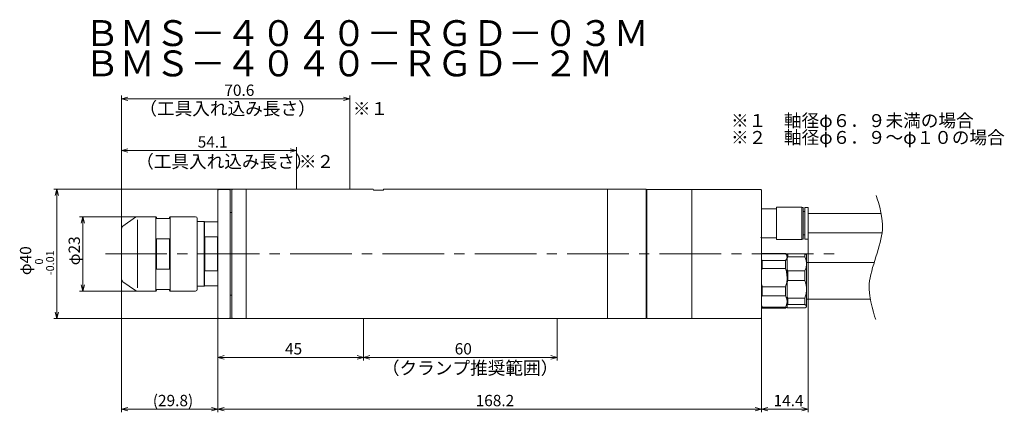
# Model space of a CAD drawing. Units: inches. Extents: x -134 to 170, y -65 to 56.
import ezdxf

# ---------------------------------------------------------------- set-up
doc = ezdxf.new("R2010")
doc.units = ezdxf.units.IN
doc.header["$MEASUREMENT"] = 0
doc.header["$PDMODE"] = 65
doc.header["$PDSIZE"] = 0.2
doc.linetypes.add('CENTER2', pattern=[28.575, 19.05, -3.175, 3.175, -3.175])
doc.linetypes.add('DIVIDE', pattern=[1.25, 0.5, -0.25, 0, -0.25, 0, -0.25])
doc.layers.get('DEFPOINTS').update_dxf_attribs({"color": 3, "linetype": 'DIVIDE', "lineweight": 0})
doc.layers.add('1', color=7, linetype='Continuous', lineweight=0)
doc.styles.add('MTSTANDARD1', font='MONOTXT.shx', dxfattribs={"bigfont": 'EXTFONT.shx'})
doc.styles.add('MTSTANDARD2', font='MONOTXT.shx', dxfattribs={"width": 0.5, "bigfont": 'EXTFONT.shx'})
doc.styles.add('MTSTANDARD3', font='MONOTXT.shx', dxfattribs={"width": 0.5, "bigfont": 'EXTFONT.shx'})
doc.styles.add('WinFont1', font='txt', dxfattribs={"width": 0.8})
doc.dimstyles.new('DIMSTYEX_1', dxfattribs={"dimtxt": 3.136, "dimasz": 2, "dimexe": 1, "dimexo": 0, "dimgap": 0.896, "dimtad": 3, "dimdec": 5, "dimdsep": 46, "dimtxsty": 'WinFont1', "dimblk": 'OPEN30', "dimblk1": 'OPEN30', "dimblk2": 'OPEN30', "dimsah": 1, "dimcen": 0, "dimclrd": 4, "dimclre": 4, "dimclrt": 4, "dimadec": 6, "dimazin": 2, "dimtfac": 0.7, "dimtdec": 5, "dimtofl": 0, "dimtmove": 0, "dimatfit": 3, "dimfxl": 1, "dimtolj": 1, "dimtzin": 0, "dimlwd": -1, "dimlwe": -1, "dimarcsym": 0})
doc.dimstyles.new('DIMSTYEX_2', dxfattribs={"dimtxt": 3.136, "dimasz": 2, "dimexe": 1, "dimexo": 0, "dimgap": 0.896, "dimtad": 3, "dimdec": 5, "dimdsep": 46, "dimtxsty": 'WinFont1', "dimblk": 'OPEN30', "dimblk1": 'OPEN30', "dimblk2": 'OPEN30', "dimsah": 1, "dimcen": 0, "dimclrd": 4, "dimclre": 4, "dimclrt": 4, "dimadec": 6, "dimazin": 2, "dimtfac": 0.7, "dimtdec": 5, "dimtofl": 0, "dimtmove": 0, "dimatfit": 3, "dimfxl": 1, "dimtolj": 1, "dimtzin": 0, "dimlwd": -1, "dimlwe": -1, "dimarcsym": 0})
doc.dimstyles.new('DIMSTYEX_3', dxfattribs={"dimtxt": 3.136, "dimasz": 2, "dimexe": 1, "dimexo": 0, "dimgap": 0.896, "dimtad": 3, "dimdec": 1, "dimdsep": 46, "dimtxsty": 'WinFont1', "dimblk": 'OPEN30', "dimblk1": 'OPEN30', "dimblk2": 'OPEN30', "dimsah": 1, "dimcen": 0, "dimclrd": 4, "dimclre": 4, "dimclrt": 4, "dimadec": 6, "dimazin": 2, "dimtfac": 0.7, "dimtdec": 1, "dimtofl": 0, "dimtmove": 0, "dimatfit": 3, "dimfxl": 1, "dimtolj": 1, "dimtzin": 0, "dimlwd": -1, "dimlwe": -1, "dimarcsym": 0})
doc.dimstyles.new('DIMSTYEX_4', dxfattribs={"dimtxt": 3.136, "dimasz": 2, "dimexe": 1, "dimexo": 0, "dimgap": 0.896, "dimtad": 3, "dimdec": 6, "dimdsep": 46, "dimtxsty": 'WinFont1', "dimblk": 'OPEN30', "dimblk1": 'OPEN30', "dimblk2": 'OPEN30', "dimsah": 1, "dimcen": 0, "dimclrd": 4, "dimclre": 4, "dimclrt": 4, "dimadec": 6, "dimazin": 2, "dimtfac": 0.7, "dimtdec": 6, "dimtofl": 0, "dimtmove": 0, "dimatfit": 3, "dimfxl": 1, "dimtolj": 1, "dimtzin": 0, "dimlwd": -1, "dimlwe": -1, "dimarcsym": 0})
doc.dimstyles.new('DIMSTYEX_5', dxfattribs={"dimtxt": 3.136, "dimasz": 2, "dimexe": 1, "dimexo": 0, "dimgap": 0.896, "dimtad": 3, "dimdec": 6, "dimdsep": 46, "dimtxsty": 'WinFont1', "dimblk": 'OPEN30', "dimblk1": 'OPEN30', "dimblk2": 'OPEN30', "dimsah": 1, "dimcen": 0, "dimclrd": 4, "dimclre": 4, "dimclrt": 4, "dimadec": 6, "dimazin": 2, "dimtfac": 0.7, "dimtdec": 6, "dimtofl": 0, "dimtmove": 0, "dimatfit": 3, "dimfxl": 1, "dimtolj": 1, "dimtzin": 0, "dimlwd": -1, "dimlwe": -1, "dimarcsym": 0})
doc.dimstyles.new('DIMSTYEX_6', dxfattribs={"dimtxt": 3.136, "dimasz": 2, "dimexe": 1, "dimexo": 0, "dimgap": 0.896, "dimtad": 3, "dimdec": 1, "dimdsep": 46, "dimtxsty": 'WinFont1', "dimblk": 'OPEN30', "dimblk1": 'OPEN30', "dimblk2": 'OPEN30', "dimsah": 1, "dimcen": 0, "dimclrd": 4, "dimclre": 4, "dimclrt": 4, "dimadec": 6, "dimazin": 2, "dimtfac": 0.7, "dimtdec": 1, "dimtofl": 0, "dimtmove": 0, "dimatfit": 3, "dimfxl": 1, "dimtolj": 1, "dimtzin": 0, "dimlwd": -1, "dimlwe": -1, "dimarcsym": 0})
doc.dimstyles.new('DIMSTYEX_7', dxfattribs={"dimtxt": 3.136, "dimasz": 2, "dimexe": 1, "dimexo": 0, "dimgap": 0.896, "dimtad": 3, "dimdec": 6, "dimdsep": 46, "dimtxsty": 'WinFont1', "dimblk": 'OPEN30', "dimblk1": 'OPEN30', "dimblk2": 'OPEN30', "dimsah": 1, "dimcen": 0, "dimclrd": 4, "dimclre": 4, "dimclrt": 4, "dimadec": 6, "dimazin": 2, "dimtfac": 0.7, "dimtdec": 6, "dimtofl": 0, "dimtmove": 0, "dimatfit": 3, "dimfxl": 1, "dimtolj": 1, "dimtzin": 0, "dimlwd": -1, "dimlwe": -1, "dimarcsym": 0})
doc.dimstyles.new('DIMSTYEX_8', dxfattribs={"dimtxt": 3.136, "dimasz": 2, "dimexe": 1, "dimexo": 0, "dimgap": 0.896, "dimtad": 3, "dimdec": 6, "dimdsep": 46, "dimtxsty": 'WinFont1', "dimblk": 'OPEN30', "dimblk1": 'OPEN30', "dimblk2": 'OPEN30', "dimsah": 1, "dimcen": 0, "dimclrd": 4, "dimclre": 4, "dimclrt": 4, "dimadec": 6, "dimazin": 2, "dimtfac": 0.7, "dimtdec": 6, "dimtofl": 0, "dimtmove": 0, "dimatfit": 3, "dimfxl": 1, "dimtolj": 1, "dimtzin": 0, "dimlwd": -1, "dimlwe": -1, "dimarcsym": 0})

# ---------------------------------------------------------------- blocks, each defined once
blk = doc.blocks.new('_OPEN30')
at = {"color": 0, "linetype": 'ByBlock', "lineweight": -2}
for p, q in [((-1, 0.27), (0, 0)), ((-1, 0.27), (0, 0)), ((0, 0), (-1, -0.27)), ((0, 0), (-1, 0)), ((0, 0), (-1, -0.27)), ((0, 0), (-1, 0))]:
    blk.add_line(p, q, dxfattribs=at)
blk = doc.blocks.new('_D1')
at = {"layer": '1', "color": 4, "linetype": 'ByBlock'}
for p, q in [((-72.82, -35.8), (-72.82, -65.05)), ((95.38, -35.8), (95.38, -65.05)), ((-72.82, -64.05), (95.38, -64.05))]:
    blk.add_line(p, q, dxfattribs=at)
at = {"layer": 'DEFPOINTS', "color": 4, "linetype": 'ByBlock'}
for p in [(-72.82, -35.8), (95.38, -35.8), (95.38, -64.05)]:
    blk.add_point(p, dxfattribs=at)
at = {"layer": '1', "color": 4, "linetype": 'ByBlock', "xscale": 1.969615506024411, "yscale": 1.969615506024411, "zscale": 1.969615506024411, "rotation": 180}
blk.add_blockref('_OPEN30', (-72.82, -64.05), dxfattribs=at)
at = {"layer": '1', "color": 4, "linetype": 'ByBlock', "xscale": 1.969615506024411, "yscale": 1.969615506024411, "zscale": 1.969615506024411}
blk.add_blockref('_OPEN30', (95.38, -64.05), dxfattribs=at)
at = {"layer": '1', "color": 4, "linetype": 'Continuous', "insert": (6.91, -63.16), "char_height": 3.5, "attachment_point": 7, "line_spacing_factor": 0.803571, "style": 'MTSTANDARD1'}
blk.add_mtext('{\\fＭＳ ゴシック|b0|i0|c128|p49;\\W1.0;168.2}', dxfattribs=at)
blk = doc.blocks.new('_D2')
at = {"layer": '1', "color": 4, "linetype": 'ByBlock'}
for p, q in [((-97.75, -4.55), (-115.64, -4.55)), ((-114.64, -27.55), (-114.64, -4.55)), ((-97.75, -27.55), (-115.64, -27.55))]:
    blk.add_line(p, q, dxfattribs=at)
at = {"layer": 'DEFPOINTS', "color": 4, "linetype": 'ByBlock'}
for p in [(-114.64, -4.55), (-97.75, -4.55), (-97.75, -27.55)]:
    blk.add_point(p, dxfattribs=at)
at = {"layer": '1', "color": 4, "linetype": 'ByBlock'}
for p, xscale, yscale, zscale, rotation in [((-114.64, -4.55), 1.969615506024416, 1.969615506024416, 1.969615506024416, 90), ((-114.64, -27.55), 1.969615506024414, 1.969615506024414, 1.969615506024414, 270)]:
    blk.add_blockref('_OPEN30', p, dxfattribs=dict(at, xscale=xscale, yscale=yscale, zscale=zscale, rotation=rotation))
at = {"layer": '1', "color": 4, "linetype": 'Continuous', "insert": (-115.53, -19.55), "char_height": 3.5, "attachment_point": 7, "rotation": 90, "line_spacing_factor": 0.803571, "style": 'MTSTANDARD1'}
blk.add_mtext('{\\fＭＳ ゴシック|b0|i0|c128|p49;\\W1.0;φ23}', dxfattribs=at)
blk = doc.blocks.new('_D3')
at = {"layer": '1', "color": 4, "linetype": 'ByBlock'}
for p, q in [((-102.64, -23.83), (-102.64, -65.05)), ((-72.82, -35.8), (-72.82, -65.05)), ((-102.64, -64.05), (-72.82, -64.05))]:
    blk.add_line(p, q, dxfattribs=at)
at = {"layer": 'DEFPOINTS', "color": 4, "linetype": 'ByBlock'}
for p in [(-102.64, -23.83), (-72.82, -35.8), (-72.82, -64.05)]:
    blk.add_point(p, dxfattribs=at)
at = {"layer": '1', "color": 4, "linetype": 'ByBlock', "xscale": 1.969615506024411, "yscale": 1.969615506024411, "zscale": 1.969615506024411, "rotation": 180}
blk.add_blockref('_OPEN30', (-102.64, -64.05), dxfattribs=at)
at = {"layer": '1', "color": 4, "linetype": 'ByBlock', "xscale": 1.969615506024411, "yscale": 1.969615506024411, "zscale": 1.969615506024411}
blk.add_blockref('_OPEN30', (-72.82, -64.05), dxfattribs=at)
at = {"layer": '1', "color": 4, "linetype": 'Continuous', "insert": (-92.98, -63.16), "char_height": 3.5, "attachment_point": 7, "line_spacing_factor": 0.803571, "style": 'MTSTANDARD1'}
blk.add_mtext('{\\fＭＳ ゴシック|b0|i0|c128|p49;\\W1.0;(29.8)}', dxfattribs=at)
blk = doc.blocks.new('_D4')
at = {"layer": '1', "color": 4, "linetype": 'ByBlock'}
for p, q in [((-64.12, 3.95), (-123.64, 3.95)), ((-122.64, -36.05), (-122.64, 3.95)), ((-64.12, -36.05), (-123.64, -36.05))]:
    blk.add_line(p, q, dxfattribs=at)
at = {"layer": 'DEFPOINTS', "color": 4, "linetype": 'ByBlock'}
for p in [(-122.64, 3.95), (-64.12, 3.95), (-64.12, -36.05)]:
    blk.add_point(p, dxfattribs=at)
at = {"layer": '1', "color": 4, "linetype": 'ByBlock'}
for p, xscale, yscale, zscale, rotation in [((-122.64, 3.95), 1.969615506024416, 1.969615506024416, 1.969615506024416, 90), ((-122.64, -36.05), 1.969615506024418, 1.969615506024418, 1.969615506024418, 270)]:
    blk.add_blockref('_OPEN30', p, dxfattribs=dict(at, xscale=xscale, yscale=yscale, zscale=zscale, rotation=rotation))
at = {"layer": '1', "color": 4, "linetype": 'Continuous', "insert": (-123.53, -22.61), "char_height": 3.5, "attachment_point": 7, "rotation": 90, "line_spacing_factor": 0.803571, "style": 'MTSTANDARD1'}
blk.add_mtext('{\\fＭＳ ゴシック|b0|i0|c128|p49;\\W1.0;φ40{\\H0.70x;\\A2\\S 0^ -0.01;}}', dxfattribs=at)
blk = doc.blocks.new('_D5')
at = {"layer": '1', "color": 4, "linetype": 'ByBlock'}
for p, q in [((-72.82, -35.8), (-72.82, -49.05)), ((-27.82, -36.05), (-27.82, -49.05)), ((-72.82, -48.05), (-27.82, -48.05))]:
    blk.add_line(p, q, dxfattribs=at)
at = {"layer": 'DEFPOINTS', "color": 4, "linetype": 'ByBlock'}
for p in [(-72.82, -35.8), (-27.82, -36.05), (-27.82, -48.05)]:
    blk.add_point(p, dxfattribs=at)
at = {"layer": '1', "color": 4, "linetype": 'ByBlock', "xscale": 1.969615506024411, "yscale": 1.969615506024411, "zscale": 1.969615506024411, "rotation": 180}
blk.add_blockref('_OPEN30', (-72.82, -48.05), dxfattribs=at)
at = {"layer": '1', "color": 4, "linetype": 'ByBlock', "xscale": 1.969615506024414, "yscale": 1.969615506024414, "zscale": 1.969615506024414}
blk.add_blockref('_OPEN30', (-27.82, -48.05), dxfattribs=at)
at = {"layer": '1', "color": 4, "linetype": 'Continuous', "insert": (-52.07, -47.16), "char_height": 3.5, "attachment_point": 7, "line_spacing_factor": 0.803571, "style": 'MTSTANDARD1'}
blk.add_mtext('{\\fＭＳ ゴシック|b0|i0|c128|p49;\\W1.0;45}', dxfattribs=at)
blk = doc.blocks.new('_D6')
at = {"layer": '1', "color": 4, "linetype": 'ByBlock'}
for p, q in [((-27.82, -36.05), (-27.82, -49.05)), ((32.18, -36.05), (32.18, -49.05)), ((-27.82, -48.05), (32.18, -48.05))]:
    blk.add_line(p, q, dxfattribs=at)
at = {"layer": 'DEFPOINTS', "color": 4, "linetype": 'ByBlock'}
for p in [(-27.82, -36.05), (32.18, -36.05), (32.18, -48.05)]:
    blk.add_point(p, dxfattribs=at)
at = {"layer": '1', "color": 4, "linetype": 'ByBlock', "xscale": 1.969615506024414, "yscale": 1.969615506024414, "zscale": 1.969615506024414, "rotation": 180}
blk.add_blockref('_OPEN30', (-27.82, -48.05), dxfattribs=at)
at = {"layer": '1', "color": 4, "linetype": 'ByBlock', "xscale": 1.969615506024414, "yscale": 1.969615506024414, "zscale": 1.969615506024414}
blk.add_blockref('_OPEN30', (32.18, -48.05), dxfattribs=at)
at = {"layer": '1', "color": 4, "linetype": 'Continuous', "insert": (0.43, -47.16), "char_height": 3.5, "attachment_point": 7, "line_spacing_factor": 0.803571, "style": 'MTSTANDARD1'}
blk.add_mtext('{\\fＭＳ ゴシック|b0|i0|c128|p49;\\W1.0;60}', dxfattribs=at)
blk = doc.blocks.new('_D7')
at = {"layer": '1', "color": 4, "linetype": 'ByBlock'}
for p, q in [((109.78, -11.46), (109.78, -65.05)), ((95.38, -35.8), (95.38, -65.05)), ((95.38, -64.05), (109.78, -64.05))]:
    blk.add_line(p, q, dxfattribs=at)
at = {"layer": 'DEFPOINTS', "color": 4, "linetype": 'ByBlock'}
for p in [(109.78, -11.46), (95.38, -35.8), (109.78, -64.05)]:
    blk.add_point(p, dxfattribs=at)
at = {"layer": '1', "color": 4, "linetype": 'ByBlock', "xscale": 1.969615506024411, "yscale": 1.969615506024411, "zscale": 1.969615506024411, "rotation": 180}
blk.add_blockref('_OPEN30', (95.38, -64.05), dxfattribs=at)
at = {"layer": '1', "color": 4, "linetype": 'ByBlock', "xscale": 1.969615506024411, "yscale": 1.969615506024411, "zscale": 1.969615506024411}
blk.add_blockref('_OPEN30', (109.78, -64.05), dxfattribs=at)
at = {"layer": '1', "color": 4, "linetype": 'Continuous', "insert": (99.08, -63.16), "char_height": 3.5, "attachment_point": 7, "line_spacing_factor": 0.803571, "style": 'MTSTANDARD1'}
blk.add_mtext('{\\fＭＳ ゴシック|b0|i0|c128|p49;\\W1.0;14.4}', dxfattribs=at)
blk = doc.blocks.new('_D8')
at = {"layer": '1', "color": 4, "linetype": 'ByBlock'}
for p, q in [((-102.64, -8.27), (-102.64, 16.95)), ((-102.64, 15.95), (-48.54, 15.95)), ((-48.54, 3.95), (-48.54, 16.95))]:
    blk.add_line(p, q, dxfattribs=at)
at = {"layer": 'DEFPOINTS', "color": 4, "linetype": 'ByBlock'}
for p in [(-48.54, 15.95), (-48.54, 3.95), (-102.64, -8.27)]:
    blk.add_point(p, dxfattribs=at)
at = {"layer": '1', "color": 4, "linetype": 'ByBlock', "xscale": 1.969615506024411, "yscale": 1.969615506024411, "zscale": 1.969615506024411, "rotation": 180}
blk.add_blockref('_OPEN30', (-102.64, 15.95), dxfattribs=at)
at = {"layer": '1', "color": 4, "linetype": 'ByBlock', "xscale": 1.969615506024418, "yscale": 1.969615506024418, "zscale": 1.969615506024418}
blk.add_blockref('_OPEN30', (-48.54, 15.95), dxfattribs=at)
at = {"layer": '1', "color": 4, "linetype": 'Continuous', "insert": (-79.09, 16.84), "char_height": 3.5, "attachment_point": 7, "line_spacing_factor": 0.803571, "style": 'MTSTANDARD1'}
blk.add_mtext('{\\fＭＳ ゴシック|b0|i0|c128|p49;\\W1.0;54.1}', dxfattribs=at)
blk = doc.blocks.new('_D9')
at = {"layer": '1', "color": 4, "linetype": 'ByBlock'}
for p, q in [((-102.64, -8.27), (-102.64, 32.95)), ((-102.64, 31.95), (-32.04, 31.95)), ((-32.04, 3.95), (-32.04, 32.95))]:
    blk.add_line(p, q, dxfattribs=at)
at = {"layer": 'DEFPOINTS', "color": 4, "linetype": 'ByBlock'}
for p in [(-32.04, 31.95), (-32.04, 3.95), (-102.64, -8.27)]:
    blk.add_point(p, dxfattribs=at)
at = {"layer": '1', "color": 4, "linetype": 'ByBlock', "xscale": 1.969615506024411, "yscale": 1.969615506024411, "zscale": 1.969615506024411, "rotation": 180}
blk.add_blockref('_OPEN30', (-102.64, 31.95), dxfattribs=at)
at = {"layer": '1', "color": 4, "linetype": 'ByBlock', "xscale": 1.969615506024418, "yscale": 1.969615506024418, "zscale": 1.969615506024418}
blk.add_blockref('_OPEN30', (-32.04, 31.95), dxfattribs=at)
at = {"layer": '1', "color": 4, "linetype": 'Continuous', "insert": (-70.84, 32.84), "char_height": 3.5, "attachment_point": 7, "line_spacing_factor": 0.803571, "style": 'MTSTANDARD1'}
blk.add_mtext('{\\fＭＳ ゴシック|b0|i0|c128|p49;\\W1.0;70.6}', dxfattribs=at)

msp = doc.modelspace()

# ---------------------------------------------------------------- linework, layer by layer
at = {"layer": '1', "color": 7, "linetype": 'Continuous'}
for p, q in [((-72.8170367, 3.697823), (-72.6170367, 3.8978227)), ((-72.8170367, 3.697823), (-72.8170367, -35.8021777)), ((-69.2170367, 3.8978227), (-72.6170367, 3.8978227)), ((-69.2170367, 3.8978227), (-69.0170367, 3.697823)), ((-69.0170367, -35.8021777), (-69.0170367, 3.697823)), ((-68.3170367, 3.9328227), (-68.5170367, 3.7328227)), ((-68.5170367, 3.7328227), (-68.5170367, -35.8371773)), ((-68.3170367, 3.9328227), (-64.1170367, 3.9328227)), ((-24.8402418, 3.9478227), (-64.1170367, 3.9478227)), ((-64.1170367, 3.9478227), (-64.1170367, -36.0521773)), ((-24.8402418, 3.9478227), (-24.6670367, 3.6478227)), ((-24.6670367, 3.6478227), (-21.6670367, 3.6478227)), ((-21.4938316, 3.9478227), (-21.6670367, 3.6478227)), ((47.6829633, 3.9478227), (-21.4938316, 3.9478227)), ((47.6829636, 3.9478227), (47.6829633, -36.0521773)), ((47.6829633, 3.9328227), (59.6829633, 3.9328227)), ((59.6829633, -36.0371773), (59.6829633, 3.9328227)), ((59.8829633, 3.2478234), (59.6829633, 3.2478234)), ((59.8829633, 3.8978232), (73.7829633, 3.8978232)), ((59.8829633, 3.8978232), (59.8829633, -36.0021779)), ((73.7829633, 3.7978232), (73.8829633, 3.8978232)), ((73.7829633, -36.0021779), (73.7829633, 3.8978232)), ((95.1829636, 3.8978232), (73.8829633, 3.8978232)), ((95.1829636, 3.8978232), (95.3829633, 3.6978236)), ((95.3829633, -35.8021782), (95.3829633, 3.6978236)), ((99.9429588, -2.0594137), (95.3829576, -2.0594137)), ((107.7829589, -1.5594136), (99.9429588, -1.5594136)), ((99.9429588, -1.5594136), (99.9429588, -11.5594136)), ((107.7829589, -1.5594136), (107.7829589, -11.5594136)), ((108.2829562, -1.6594134), (107.7829589, -1.6594134)), ((108.2829562, -1.6594134), (108.2829562, -11.4594136)), ((108.7829572, -2.959414), (108.2829562, -2.959414)), ((109.7829593, -1.6594134), (108.7829572, -1.6594134)), ((108.7829572, -1.6594134), (108.7829572, -11.4594136)), ((109.7829593, -1.6594134), (109.7829593, -6.5594135)), ((-102.2105466, -7.4535921), (-98.3251757, -4.7330261)), ((-92.0869697, -4.5521767), (-97.7515995, -4.5521782)), ((-97.7515993, -26.5521773), (-97.7515993, -5.5521782)), ((-92.0869709, -27.5521779), (-92.0869697, -4.5521767)), ((-92.0869697, -4.5521767), (-91.8369701, -4.8021772)), ((-91.8369701, -5.0521771), (-91.8369701, -4.8021772)), ((-87.8369695, -5.0521771), (-91.8369701, -5.0521771)), ((-87.8369695, -4.8021772), (-87.5869699, -4.5521767)), ((-87.8369695, -5.0521771), (-87.8369695, -4.8021773)), ((-87.5869703, -4.5521771), (-79.7369701, -4.5521771)), ((-87.5869703, -4.5521771), (-87.5869687, -27.5521781)), ((-79.2369701, -27.0521776), (-79.2369701, -5.052177)), ((-77.1170533, -6.0521776), (-79.2369701, -6.0521776)), ((-77.0170367, -6.1521774), (-77.1170533, -6.0521776)), ((-77.1170533, -26.0521771), (-77.1170533, -6.0521776)), ((-69.0170367, -3.2521773), (-68.5170367, -3.2521773)), ((109.7829593, -3.5594135), (132.3655352, -3.5594135)), ((-102.6369701, -23.8316105), (-102.6369701, -8.2727441)), ((-72.8170367, -6.1521774), (-77.0170367, -6.1521774)), ((-77.0170367, -6.1521774), (-77.0170367, -25.9521773)), ((109.7829593, -6.5594135), (109.7829593, -11.4594136)), ((-91.8369701, -20.7425935), (-91.8369701, -11.3617612)), ((-91.8369701, -11.3617612), (-87.8369695, -11.3617612)), ((-87.8369695, -20.7425935), (-87.8369695, -11.3617612)), ((-76.9170324, -10.7843516), (-72.9170324, -10.7843516)), ((-76.9170324, -21.320003), (-76.9170324, -10.7843516)), ((-72.9170324, -10.7843516), (-72.9170324, -21.320003)), ((95.3829633, -11.0820154), (95.1829636, -10.8820157)), ((95.3829576, -11.0594135), (99.9429588, -11.0594135)), ((99.9429588, -11.5594136), (107.7829589, -11.5594136)), ((107.7829589, -11.4594136), (108.2829562, -11.4594136)), ((108.2829562, -10.1594134), (108.7829572, -10.1594134)), ((108.7829572, -11.4594136), (109.7829593, -11.4594136)), ((109.7829593, -9.5594135), (132.6698897, -9.5594135)), ((95.5829633, -15.8820157), (95.3829633, -16.0820157)), ((95.3829633, -16.1492557), (95.5829633, -15.8936632)), ((95.3829633, -16.1492557), (95.3829633, -16.0820157)), ((95.4292706, -17.9238621), (95.3829633, -17.8595312)), ((95.4530427, -17.9559551), (95.4292706, -17.9238621)), ((95.4775569, -17.9879611), (95.4530427, -17.9559551)), ((95.5029988, -18.0198583), (95.4775569, -17.9879611)), ((95.5292204, -18.0516643), (95.5029988, -18.0198583)), ((95.5829633, -18.1151238), (95.5292204, -18.0516643)), ((102.7829633, -15.8820157), (95.5829633, -15.8820157)), ((95.5829633, -15.8820157), (95.5829633, -15.8936632)), ((95.5829633, -15.8936632), (102.7829633, -15.8936632)), ((95.5829633, -18.1151238), (95.5829633, -20.5230713)), ((95.5829633, -18.1151238), (102.7829633, -18.1151238)), ((103.2829633, -16.3820157), (102.7829633, -15.8820157)), ((102.7829633, -15.8936632), (102.7829633, -15.8820157)), ((102.7829633, -15.8936632), (102.88909, -16.0295495)), ((102.8869335, -17.9793212), (102.7829633, -18.1151238)), ((102.7829633, -20.5230713), (102.7829633, -18.1151238)), ((102.9862174, -17.8431), (102.8869335, -17.9793212)), ((102.88909, -16.0295495), (102.9895987, -16.1658163)), ((103.0326375, -17.7747016), (102.9862174, -17.8431)), ((102.9895987, -16.1658163), (103.0359906, -16.2342114)), ((103.0761286, -17.7060417), (103.0326375, -17.7747016)), ((103.0359906, -16.2342114), (103.0788711, -16.3028443)), ((103.116105, -17.6370678), (103.0761286, -17.7060417)), ((103.0788711, -16.3028443), (103.117538, -16.3717625)), ((103.1519855, -17.5677286), (103.116105, -17.6370678)), ((103.117538, -16.3717625), (103.1512894, -16.4410138)), ((103.1512894, -16.4410138), (103.1797309, -16.5106246)), ((103.1834331, -17.4980157), (103.1519855, -17.5677286)), ((103.1797309, -16.5106246), (103.2033795, -16.5805601)), ((103.2104643, -17.4279834), (103.1834331, -17.4980157)), ((103.2033795, -16.5805601), (103.2229198, -16.6507739)), ((103.2331237, -17.3576912), (103.2104643, -17.4279834)), ((103.2229198, -16.6507739), (103.2390367, -16.7212196)), ((103.251456, -17.2871983), (103.2331237, -17.3576912)), ((103.2390367, -16.7212196), (103.2637388, -16.862621)), ((103.2655056, -17.2165641), (103.251456, -17.2871983)), ((103.2637388, -16.862621), (103.2829633, -17.0043935)), ((103.2753172, -17.1458478), (103.2655056, -17.2165641)), ((103.2809353, -17.0751089), (103.2753172, -17.1458478)), ((103.2829633, -17.0043935), (103.2809353, -17.0751089)), ((103.305663, -16.0927018), (103.2829633, -16.1084238)), ((103.2829633, -17.4742548), (103.2829633, -16.1084238)), ((103.2829633, -17.4742548), (103.4829633, -16.9745244)), ((103.2829633, -20.818158), (103.2829633, -17.4742548)), ((103.3288542, -16.0770071), (103.305663, -16.0927018)), ((103.3529449, -16.0613623), (103.3288542, -16.0770071)), ((103.3779051, -16.0457657), (103.3529449, -16.0613623)), ((103.403561, -16.0302078), (103.3779051, -16.0457657)), ((103.4297386, -16.0146788), (103.403561, -16.0302078)), ((103.4829633, -15.983669), (103.4297386, -16.0146788)), ((103.4829633, -15.983669), (103.4829633, -16.9745244)), ((103.4829633, -15.983669), (108.7829633, -15.983669)), ((103.4829633, -16.9745244), (108.7829633, -16.9745244)), ((108.7829633, -16.9745244), (108.7829633, -15.983669)), ((108.8396518, -16.0149507), (108.7829633, -15.983669)), ((108.7829633, -16.9745244), (108.88909, -17.2402071)), ((108.8951217, -16.0462762), (108.8396518, -16.0149507)), ((108.88909, -17.2402071), (108.9895987, -17.5066339)), ((108.9220187, -16.0619691), (108.8951217, -16.0462762)), ((108.948154, -16.0776894), (108.9220187, -16.0619691)), ((108.9733752, -16.0934426), (108.948154, -16.0776894)), ((108.99753, -16.1092342), (108.9733752, -16.0934426)), ((108.9895987, -17.5066339), (109.0788711, -17.7745487)), ((109.0204661, -16.1250697), (108.99753, -16.1092342)), ((109.0420311, -16.1409544), (109.0204661, -16.1250697)), ((109.0620726, -16.156894), (109.0420311, -16.1409544)), ((109.0804383, -16.172894), (109.0620726, -16.156894)), ((109.0788711, -17.7745487), (109.117538, -17.9092966)), ((109.096976, -16.1889596), (109.0804383, -16.172894)), ((109.1115331, -16.2050966), (109.096976, -16.1889596)), ((109.1239575, -16.2213103), (109.1115331, -16.2050966)), ((109.117538, -17.9092966), (109.1512894, -18.0446954)), ((109.134273, -16.2375999), (109.1239575, -16.2213103)), ((109.2829633, -16.3820157), (109.1365299, -16.2355823)), ((109.1512894, -18.0446954), (109.1797309, -18.1807975)), ((109.1797309, -18.1807975), (109.2033795, -18.3175343)), ((109.2829633, -16.3820157), (109.2829633, -27.0024052)), ((109.2829633, -16.3820157), (109.2829633, -19.1462064)), ((-87.8369695, -20.7425935), (-91.8369701, -20.7425935)), ((-72.9170324, -21.320003), (-76.9170324, -21.320003)), ((95.3829633, -21.1787335), (95.5829633, -20.5230713)), ((95.5829633, -20.5230713), (102.7829633, -20.5230713)), ((102.7829633, -20.5230713), (102.8932883, -20.8690851)), ((102.8932883, -20.8690851), (102.9933301, -21.2172814)), ((102.9933301, -21.2172814), (103.074632, -21.5694552)), ((103.2829633, -24.9130606), (103.2829633, -20.818158)), ((103.3292706, -20.9439367), (103.2829633, -20.818158)), ((103.3775569, -21.0692619), (103.3292706, -20.9439367)), ((103.4292204, -21.1938134), (103.3775569, -21.0692619)), ((103.4829633, -21.3178884), (103.4292204, -21.1938134)), ((103.4829633, -21.3178884), (103.4829633, -24.2885753)), ((103.4829633, -21.3178884), (108.7829633, -21.3178884)), ((108.8869335, -21.0523693), (108.7829633, -21.3178884)), ((108.7829633, -24.2885753), (108.7829633, -21.3178884)), ((108.9862174, -20.7860319), (108.8869335, -21.0523693)), ((109.0761286, -20.5180577), (108.9862174, -20.7860319)), ((109.1519855, -20.2476302), (109.0761286, -20.5180577)), ((109.1834331, -20.1113286), (109.1519855, -20.2476302)), ((109.2104643, -19.9744027), (109.1834331, -20.1113286)), ((109.2033795, -18.3175343), (109.2390367, -18.5925493)), ((109.2331237, -19.8369685), (109.2104643, -19.9744027)), ((109.251456, -19.6991419), (109.2331237, -19.8369685)), ((109.2390367, -18.5925493), (109.2637388, -18.8690152)), ((109.2753172, -19.4227757), (109.251456, -19.6991419)), ((109.2637388, -18.8690152), (109.2829633, -19.1462064)), ((109.2829633, -19.1462064), (109.2753172, -19.4227757)), ((130.2132298, -18.6820158), (109.2829633, -18.6820158)), ((103.074632, -21.5694552), (103.1379182, -21.9254528)), ((103.1379182, -21.9254528), (103.1867912, -22.2845096)), ((103.1867912, -22.2845096), (103.2248541, -22.6458607)), ((103.2515766, -24.097727), (103.2107554, -24.4588997)), ((103.2248541, -22.6458607), (103.2829633, -23.3723869)), ((103.275026, -23.7351962), (103.2515766, -24.097727)), ((103.2829633, -23.3723869), (103.275026, -23.7351962)), ((103.2829633, -24.9130606), (103.4829633, -24.2885753)), ((103.4829633, -24.2885753), (108.7829633, -24.2885753)), ((108.7829633, -24.2885753), (108.88909, -24.6205842)), ((-102.2105466, -24.6507626), (-98.3251757, -27.3713285)), ((-91.8369701, -27.3021772), (-92.0869709, -27.5521779)), ((-91.8369701, -27.3021772), (-91.8369701, -27.0521775)), ((-91.8369701, -27.0521775), (-87.8369695, -27.0521775)), ((-87.8369695, -27.0521775), (-91.8369701, -27.0521775)), ((-87.8369695, -27.3021774), (-87.8369695, -27.0521775)), ((-87.8369695, -27.3021774), (-87.5869687, -27.5521781)), ((-79.2369701, -26.0521771), (-77.1170533, -26.0521771)), ((-77.1170533, -26.0521771), (-77.0170367, -25.9521773)), ((-77.0170367, -25.9521773), (-72.8170367, -25.9521773)), ((95.4288542, -25.7311542), (95.3829633, -25.5660403)), ((95.4779051, -25.8953466), (95.4288542, -25.7311542)), ((95.5297386, -26.0587274), (95.4779051, -25.8953466)), ((95.5829633, -26.2217025), (95.5297386, -26.0587274)), ((95.5829633, -26.2217025), (95.5829633, -29.0114238)), ((95.5829633, -26.2217025), (102.7829633, -26.2217025)), ((102.9869561, -25.5241552), (102.7829633, -26.2217025)), ((102.7829633, -29.0114238), (102.7829633, -26.2217025)), ((103.0769224, -25.1725395), (102.9869561, -25.5241552)), ((103.1524887, -24.8175305), (103.0769224, -25.1725395)), ((103.2107554, -24.4588997), (103.1524887, -24.8175305)), ((103.2829633, -29.0917499), (103.2829633, -24.9130606)), ((108.88909, -24.6205842), (108.9895987, -24.9535229)), ((108.9895987, -24.9535229), (109.0788711, -25.288321)), ((109.0788711, -25.288321), (109.1512894, -25.6259084)), ((109.1512894, -25.6259084), (109.2033795, -25.9668599)), ((109.2033795, -25.9668599), (109.2390367, -26.3105308)), ((109.2390367, -26.3105308), (109.2637388, -26.6560148)), ((109.2753172, -27.3480185), (109.251456, -27.6933779)), ((109.2637388, -26.6560148), (109.2829633, -27.0024052)), ((109.2829633, -27.0024052), (109.2753172, -27.3480185)), ((109.2829633, -27.0024052), (109.2829633, -32.2382145)), ((-92.0869709, -27.5521779), (-97.7515995, -27.5521765)), ((-87.5869689, -27.5521779), (-79.7369701, -27.5521776)), ((-69.0170367, -28.8521773), (-68.5170367, -28.8521773)), ((95.3829633, -29.4114934), (95.5829633, -29.0114238)), ((95.5829633, -29.0114238), (102.7829633, -29.0114238)), ((102.7829633, -29.0114238), (102.88909, -29.2241217)), ((102.88909, -29.2241217), (102.9895987, -29.4374152)), ((102.9895987, -29.4374152), (103.0359906, -29.5444714)), ((103.0359906, -29.5444714), (103.0788711, -29.6518999)), ((103.0788711, -29.6518999), (103.117538, -29.7597752)), ((103.117538, -29.7597752), (103.1512894, -29.8681715)), ((103.1512894, -29.8681715), (103.1797309, -29.9771309)), ((103.1797309, -29.9771309), (103.2033795, -30.0865984)), ((103.2033795, -30.0865984), (103.2390367, -30.3067674)), ((103.2390367, -30.3067674), (103.2637388, -30.5280979)), ((103.2829633, -31.8208215), (103.2829633, -29.0917499)), ((103.3292706, -29.2489285), (103.2829633, -29.0917499)), ((103.3775569, -29.4055405), (103.3292706, -29.2489285)), ((103.4292204, -29.5611855), (103.3775569, -29.4055405)), ((103.4829633, -29.7162351), (103.4292204, -29.5611855)), ((103.4829633, -29.7162351), (108.7829633, -29.7162351)), ((103.4829633, -29.7162351), (103.4829633, -31.6960666)), ((108.9862174, -29.0516037), (108.7829633, -29.7162351)), ((108.7829633, -31.6960666), (108.7829633, -29.7162351)), ((109.0761286, -28.7167313), (108.9862174, -29.0516037)), ((109.1519855, -28.3787931), (109.0761286, -28.7167313)), ((109.2104643, -28.0373559), (109.1519855, -28.3787931)), ((109.251456, -27.6933779), (109.2104643, -28.0373559)), ((109.2829633, -30.0820156), (129.0475581, -30.0820156)), ((95.4292706, -32.1892195), (95.3829633, -32.0885248)), ((95.3829633, -32.6820157), (95.5829633, -32.8820157)), ((95.4775569, -32.2895513), (95.4292706, -32.1892195)), ((95.5292204, -32.3892635), (95.4775569, -32.2895513)), ((95.5829633, -32.4885944), (95.5292204, -32.3892635)), ((95.5829633, -32.4885944), (102.7829633, -32.4885944)), ((95.5829633, -32.4885944), (95.5829633, -32.8820157)), ((95.5829633, -32.8820157), (102.7829633, -32.8820157)), ((102.8869335, -32.2760275), (102.7829633, -32.4885944)), ((102.7829633, -32.8820157), (103.2829633, -32.3820157)), ((102.7829633, -32.8820157), (102.7829633, -32.4885944)), ((102.9862174, -32.0628056), (102.8869335, -32.2760275)), ((103.0761286, -31.8482733), (102.9862174, -32.0628056)), ((103.116105, -31.740311), (103.0761286, -31.8482733)), ((103.1519855, -31.6317769), (103.116105, -31.740311)), ((103.1834331, -31.5226578), (103.1519855, -31.6317769)), ((103.2104643, -31.4130389), (103.1834331, -31.5226578)), ((103.2331237, -31.3030131), (103.2104643, -31.4130389)), ((103.251456, -31.1926731), (103.2331237, -31.3030131)), ((103.2655056, -31.082112), (103.251456, -31.1926731)), ((103.2637388, -30.5280979), (103.2829633, -30.7500091)), ((103.2753172, -30.9714224), (103.2655056, -31.082112)), ((103.2809353, -30.8606973), (103.2753172, -30.9714224)), ((103.2829633, -30.7500091), (103.2809353, -30.8606973)), ((103.2829633, -31.8208215), (103.4829633, -31.6960666)), ((103.2829633, -32.6556076), (103.2829633, -31.8208215)), ((103.305663, -32.6713296), (103.2829633, -32.6556076)), ((103.3288542, -32.6870243), (103.305663, -32.6713296)), ((103.3529449, -32.7026691), (103.3288542, -32.6870243)), ((103.3779051, -32.7182657), (103.3529449, -32.7026691)), ((103.403561, -32.7338236), (103.3779051, -32.7182657)), ((103.4297386, -32.7493526), (103.403561, -32.7338236)), ((103.4829633, -32.7803624), (103.4297386, -32.7493526)), ((103.4829633, -31.6960666), (108.7829633, -31.6960666)), ((103.4829633, -32.7803624), (108.7829633, -32.7803624)), ((108.7829633, -31.6960666), (108.887571, -31.762302)), ((108.8387685, -32.7474698), (108.7829633, -32.7803624)), ((108.8932883, -32.7145253), (108.8387685, -32.7474698)), ((108.887571, -31.762302), (108.9383499, -31.7954892)), ((108.9452373, -32.681477), (108.8932883, -32.7145253)), ((108.9383499, -31.7954892), (108.987299, -31.8287598)), ((108.969846, -32.6648977), (108.9452373, -32.681477)), ((108.9933301, -32.6482729), (108.969846, -32.6648977)), ((108.987299, -31.8287598), (109.0338082, -31.8621417)), ((109.0155409, -32.6315968), (108.9933301, -32.6482729)), ((109.0364578, -32.6148684), (109.0155409, -32.6315968)), ((109.0338082, -31.8621417), (109.0772676, -31.8956626)), ((109.0561361, -32.5980899), (109.0364578, -32.6148684)), ((109.074632, -32.5812638), (109.0561361, -32.5980899)), ((109.108302, -32.5474772), (109.074632, -32.5812638)), ((109.0772676, -31.8956626), (109.1170673, -31.9293504)), ((109.1379182, -32.513527), (109.108302, -32.5474772)), ((109.1170673, -31.9293504), (109.135409, -31.9462651)), ((109.135409, -31.9462651), (109.1526626, -31.9632269)), ((109.1365299, -32.528449), (109.2829633, -32.3820157)), ((109.1639312, -32.4794313), (109.1379182, -32.513527)), ((109.1526626, -31.9632269), (109.1688285, -31.9802324)), ((109.1867912, -32.4452082), (109.1639312, -32.4794313)), ((109.1688285, -31.9802324), (109.1839074, -31.997278)), ((109.1839074, -31.997278), (109.1978996, -32.0143604)), ((109.2069487, -32.410876), (109.1867912, -32.4452082)), ((109.1978996, -32.0143604), (109.2108058, -32.0314761)), ((109.2248541, -32.3764528), (109.2069487, -32.410876)), ((109.2108058, -32.0314761), (109.2226265, -32.0486215)), ((109.2226265, -32.0486215), (109.2333624, -32.0657932)), ((109.2409578, -32.3419569), (109.2248541, -32.3764528)), ((109.2333624, -32.0657932), (109.2515816, -32.1002018)), ((109.2557103, -32.3074064), (109.2409578, -32.3419569)), ((109.2515816, -32.1002018), (109.2654679, -32.134674)), ((109.2829633, -32.2382145), (109.2557103, -32.3074064)), ((109.2654679, -32.134674), (109.2750257, -32.1691821)), ((109.2750257, -32.1691821), (109.2803473, -32.2036993)), ((109.2803473, -32.2036993), (109.2829633, -32.2382145)), ((109.2829633, -32.2382145), (109.2829633, -32.3820157)), ((-72.8170367, -35.8021777), (-72.6170367, -36.0021773)), ((-69.2170367, -36.0021773), (-72.6170367, -36.0021773)), ((-69.2170367, -36.0021773), (-69.0170367, -35.8021777)), ((-68.3170367, -36.0371773), (-68.5170367, -35.8371773)), ((-68.3170367, -36.0371773), (-64.1170367, -36.0371773)), ((47.6829633, -36.0521773), (-64.1170367, -36.0521773)), ((47.6829633, -36.0371773), (59.6829633, -36.0371773)), ((59.8829633, -35.3521781), (59.6829633, -35.3521781)), ((59.8829633, -36.0021779), (73.7829633, -36.0021779)), ((73.7829633, -35.9021779), (73.8829633, -36.0021779)), ((95.1829636, -36.0021779), (73.8829633, -36.0021779)), ((95.1829636, -36.0021779), (95.3829633, -35.8021782))]:
    msp.add_line(p, q, dxfattribs=at)
at = {"layer": '1', "color": 1, "linetype": 'CENTER2'}
msp.add_line((-107.6369701, -16.0521773), (118.253346, -16.0521773), dxfattribs=at)
at = {"layer": '1', "color": 7, "linetype": 'Continuous'}
for centre, radius, start, end in [((-97.7515993, -5.5521782), 1, 90.000014727, 125), ((-79.7369701, -5.052177), 0.5, 0, 90), ((-101.6369701, -8.2727441), 1, 125, 180), ((-101.6369701, -23.8316105), 1, 180, 235), ((-97.7515993, -26.5521765), 1, 235, 269.999985278), ((-79.7369701, -27.0521776), 0.5, 270, 0)]:
    msp.add_arc(centre, radius, start, end, dxfattribs=at)
at = {"layer": '1', "color": 4, "linetype": 'Continuous'}
msp.add_open_spline([(130.6882372, -36.3709413), (130.6882372, -36.3709413), (128.3666461, -29.9226764), (128.7148848, -25.2973019), (129.0631234, -20.6719275), (132.4294305, -13.1674623), (132.7776692, -8.6186946), (133.1259078, -4.0699269), (130.8043167, 1.9953042), (130.8043167, 1.9953042)], degree=3, knots=[0, 0, 0, 0, 1, 1, 1, 2, 2, 2, 3, 3, 3, 3], dxfattribs=at)

# ---------------------------------------------------------------- texts
at = {"layer": '1', "color": 2, "linetype": 'Continuous', "attachment_point": 7}
for s, insert, char_height, line_spacing_factor, style in [('{\\fＭＳ ゴシック|b0|i0|c128|p49;\\W1.0;ＢＭＳ－４０４０－ＲＧＤ－０３Ｍ\\PＢＭＳ－４０４０－ＲＧＤ－２Ｍ}', (-114.1491295, 38.8813054), 8, 0.703125, 'MTSTANDARD2'), ('{\\fＭＳ ゴシック|b0|i0|c128|p49;\\W1.0;※１}', (-31.0723127, 26.9085331), 4, 0.78125, 'MTSTANDARD3'), ('{\\fＭＳ ゴシック|b0|i0|c128|p49;\\W1.0;※１\u3000軸径φ６．９未満の場合\\P※２\u3000軸径φ６．９～φ１０の場合}', (85.9274098, 17.9834148), 4, 0.78125, 'MTSTANDARD3'), ('{\\fＭＳ ゴシック|b0|i0|c128|p49;\\W1.0;※２}', (-47.7649414, 10.5441959), 4, 0.78125, 'MTSTANDARD3')]:
    msp.add_mtext(s, dxfattribs=dict(at, insert=insert, char_height=char_height, line_spacing_factor=line_spacing_factor, style=style))
at = {"layer": '1', "color": 4, "linetype": 'Continuous', "char_height": 4, "attachment_point": 7, "line_spacing_factor": 0.78125, "style": 'MTSTANDARD3'}
for s, insert in [('{\\fＭＳ ゴシック|b0|i0|c128|p49;\\W1.0;（工具入れ込み長さ）}', (-97.139833, 26.9085331)), ('{\\fＭＳ ゴシック|b0|i0|c128|p49;\\W1.0;（工具入れ込み長さ）}', (-98.1385373, 10.5441959)), ('{\\fＭＳ ゴシック|b0|i0|c128|p49;\\W1.0;（クランプ推奨範囲）}', (-22.0943399, -53.3479332))]:
    msp.add_mtext(s, dxfattribs=dict(at, insert=insert))

# ---------------------------------------------------------------- dimensions: what is measured, and where the dimension line sits
at = {"layer": '1', "color": 4, "linetype": 'ByBlock'}
for base, p1, p2, dimstyle, override, picture, middle in [((-32.0369701, 31.9478178), (-102.6369701, -8.2727441), (-32.0369701, 3.9478227), 'DIMSTYEX_8', {"dimtxt": 3.136, "dimtxsty": 'WinFont1', "dimblk1": 'OPEN30', "dimblk2": 'OPEN30', "dimsah": 1, "dimtdec": 6}, '_D9', (-67.3369701, 34.5938178)), ((-48.5369701, 15.9478178), (-102.6369701, -8.2727441), (-48.5369701, 3.9478227), 'DIMSTYEX_7', {"dimtxt": 3.136, "dimtxsty": 'WinFont1', "dimblk1": 'OPEN30', "dimblk2": 'OPEN30', "dimsah": 1, "dimtdec": 6}, '_D8', (-75.5869701, 18.5938178)), ((109.7829593, -64.0521773), (95.3829633, -35.8021782), (109.7829593, -11.4594136), 'DIMSTYEX_6', {"dimtxt": 3.136, "dimdec": 1, "dimtxsty": 'WinFont1', "dimblk1": 'OPEN30', "dimblk2": 'OPEN30', "dimsah": 1, "dimtdec": 1}, '_D7', (102.5829613, -61.4061773)), ((95.3829633, -64.0521773), (-72.8170367, -35.8021777), (95.3829633, -35.8021782), 'DIMSTYEX_1', {"dimtxt": 3.136, "dimdec": 5, "dimtxsty": 'WinFont1', "dimblk1": 'OPEN30', "dimblk2": 'OPEN30', "dimsah": 1, "dimtdec": 5}, '_D1', (11.2829633, -61.4061773)), ((-27.8170367, -48.0521773), (-72.8170367, -35.8021777), (-27.8170367, -36.0521773), 'DIMSTYEX_5', {"dimtxt": 3.136, "dimtxsty": 'WinFont1', "dimblk1": 'OPEN30', "dimblk2": 'OPEN30', "dimsah": 1, "dimtdec": 6}, '_D5', (-50.3170367, -45.4061773)), ((32.1829633, -48.0521773), (-27.8170367, -36.0521773), (32.1829633, -36.0521773), 'DIMSTYEX_5', {"dimtxt": 3.136, "dimtxsty": 'WinFont1', "dimblk1": 'OPEN30', "dimblk2": 'OPEN30', "dimsah": 1, "dimtdec": 6}, '_D6', (2.1829633, -45.4061773))]:
    dim = msp.add_linear_dim(base=base, p1=p1, p2=p2, dimstyle=dimstyle, override=override, dxfattribs=at)
    dim.commit()
    dim.dimension.update_dxf_attribs({"geometry": picture, "text_midpoint": middle, "dimtype": 160})
for base, p1, p2, text, dimstyle, override, picture, middle in [((-122.6369701, 3.9478227), (-64.1170367, -36.0521773), (-64.1170367, 3.9478227), 'φ<>{\\H0.70x;\\A2\\S\u30000^ －0.01;}', 'DIMSTYEX_4', {"dimtxt": 3.136, "dimtxsty": 'WinFont1', "dimblk1": 'OPEN30', "dimblk2": 'OPEN30', "dimsah": 1, "dimtdec": 6}, '_D4', (-126.3329701, -16.0521773)), ((-114.6369701, -4.5521782), (-97.7515995, -27.5521765), (-97.7515995, -4.5521782), 'φ<>', 'DIMSTYEX_2', {"dimtxt": 3.136, "dimdec": 5, "dimtxsty": 'WinFont1', "dimblk1": 'OPEN30', "dimblk2": 'OPEN30', "dimsah": 1, "dimtdec": 5}, '_D2', (-117.2829701, -16.0521773))]:
    dim = msp.add_linear_dim(base=base, p1=p1, p2=p2, angle=90, text=text, dimstyle=dimstyle, override=override, dxfattribs=at)
    dim.commit()
    dim.dimension.update_dxf_attribs({"geometry": picture, "text_midpoint": middle, "dimtype": 160})
dim = msp.add_linear_dim(base=(-72.8170367, -64.0521773), p1=(-102.6369701, -23.8316105), p2=(-72.8170367, -35.8021777), text='(<>)', dimstyle='DIMSTYEX_3', override={"dimtxt": 3.136, "dimdec": 1, "dimtxsty": 'WinFont1', "dimblk1": 'OPEN30', "dimblk2": 'OPEN30', "dimsah": 1, "dimtdec": 1}, dxfattribs=at)
dim.commit()
dim.dimension.update_dxf_attribs({"geometry": '_D3', "text_midpoint": (-87.7270034, -61.4061773), "dimtype": 160})

doc.saveas('drawing.dxf')
